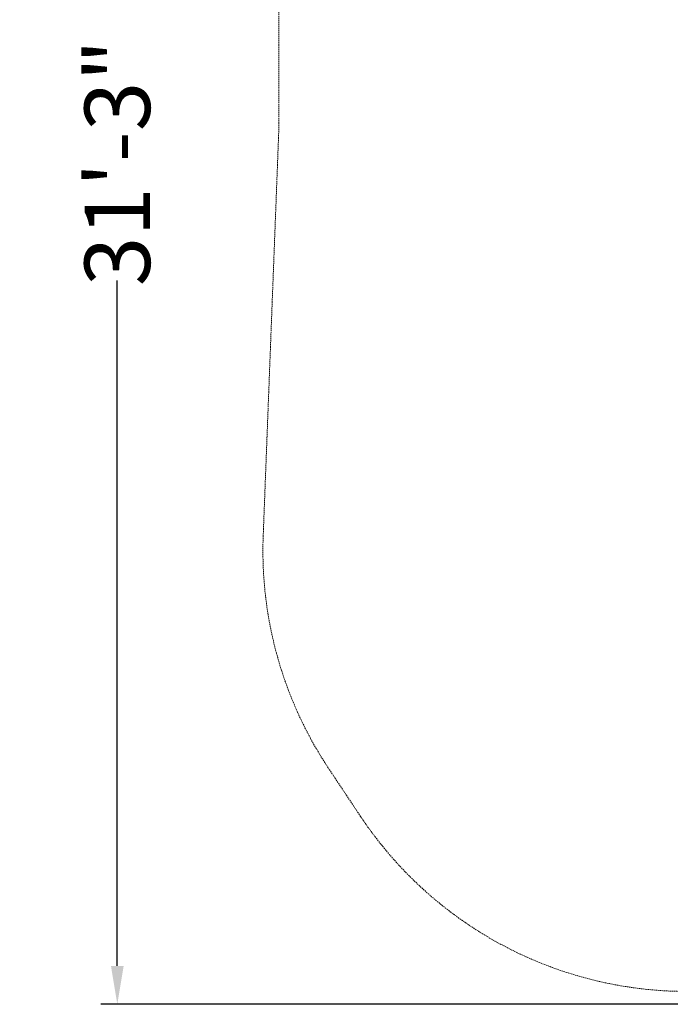
# Model space of a CAD drawing. Extents: x -826 to -14, y 1499 to 1942.
# Drawn here: x -826 to -707, y 1522 to 1702 of the extents above; entities that cross this region are included whole.
import ezdxf

# ---------------------------------------------------------------- set-up
doc = ezdxf.new("R2010")
doc.units = 0
doc.header["$MEASUREMENT"] = 0
doc.header["$PDMODE"] = 64
doc.header["$PDSIZE"] = 5
doc.linetypes.add('HIDDEN', pattern=[0.375, 0.25, -0.125])
doc.layers.add('0-PROTECTIVE', color=5, linetype='HIDDEN')
doc.styles.get("Standard").update_dxf_attribs({"font": 'Helvetica LT 57 Condensed_0.ttf'})
doc.dimstyles.new('FEET-METERS', dxfattribs={"dimtxt": 12, "dimasz": 7, "dimexe": 3, "dimexo": 3, "dimgap": 3, "dimtad": 0, "dimdec": 1, "dimzin": 3, "dimdsep": 46, "dimlunit": 4, "dimtxsty": 'Standard', "dimcen": 0.09, "dimadec": 0, "dimazin": 0, "dimtfac": 2, "dimtdec": 1, "dimtofl": 0, "dimtmove": 0, "dimatfit": 3, "dimfxl": 1, "dimfrac": 2, "dimtolj": 1, "dimtzin": 3, "dimarcsym": 0})

# ---------------------------------------------------------------- blocks, each defined once
blk = doc.blocks.new('*D89')
at = {"color": 0, "lineweight": -2, "transparency": 16777216}
for p, q in [((-781.39, 1821.61), (-781.39, 1927.01)), ((-206.45, 1683.73), (-206.45, 1927.01)), ((-774.39, 1924.01), (-587.21, 1924.01)), ((-213.45, 1924.01), (-476.98, 1924.01))]:
    blk.add_line(p, q, dxfattribs=at)
at = {"color": 0, "lineweight": 0, "transparency": 16777216}
for points in [[(-774.39, 1925.18), (-774.39, 1922.85), (-781.39, 1924.01)], [(-213.45, 1925.18), (-213.45, 1922.85), (-206.45, 1924.01)]]:
    blk.add_solid(points, dxfattribs=at)
at = {"layer": 'Defpoints', "color": 0, "lineweight": 0, "transparency": 16777216}
for p in [(-781.39, 1924.01), (-781.39, 1818.61), (-206.45, 1680.73)]:
    blk.add_point(p, dxfattribs=at)
at = {"color": 0, "lineweight": 0, "transparency": 16777216, "insert": (-532.1, 1924.01), "char_height": 12, "attachment_point": 5}
blk.add_mtext('\\A1;47\'-11" [14.6M]', dxfattribs=at)
blk = doc.blocks.new('*D90')
at = {"color": 0, "lineweight": -2, "transparency": 16777216}
for p, q in [((-710.13, 1896.48), (-811.15, 1896.48)), ((-808.15, 1889.48), (-808.15, 1748.17)), ((-808.15, 1528.64), (-808.15, 1654.22)), ((-571.54, 1521.64), (-811.15, 1521.64))]:
    blk.add_line(p, q, dxfattribs=at)
at = {"color": 0, "lineweight": 0, "transparency": 16777216}
for points in [[(-809.31, 1889.48), (-806.98, 1889.48), (-808.15, 1896.48)], [(-809.31, 1528.64), (-806.98, 1528.64), (-808.15, 1521.64)]]:
    blk.add_solid(points, dxfattribs=at)
at = {"layer": 'Defpoints', "color": 0, "lineweight": 0, "transparency": 16777216}
for p in [(-707.13, 1896.48), (-808.15, 1521.64), (-568.54, 1521.64)]:
    blk.add_point(p, dxfattribs=at)
at = {"color": 0, "lineweight": 0, "transparency": 16777216, "insert": (-808.15, 1701.2), "char_height": 12, "attachment_point": 5, "rotation": 90}
blk.add_mtext('\\A1;31\'-3" [9.5M]', dxfattribs=at)

msp = doc.modelspace()

# ---------------------------------------------------------------- linework, layer by layer
at = {"layer": '0-PROTECTIVE', "lineweight": 0}
msp.add_lwpolyline([(-278.94, 1521.64), (-568.54, 1521.64, -0.004305), (-569.78, 1521.65), (-704.89, 1523.98, -0.246142), (-763.55, 1556.02), (-769.36, 1564.74, -0.15796), (-781.41, 1607.46), (-778.61, 1680.26, 0.009615), (-778.55, 1683.02), (-778.55, 1779.07, -0.042816), (-777.5, 1791.33), (-780.13, 1805.23, -0.139491), (-776.58, 1844.48), (-774.32, 1850.34, -0.343421), (-698.52, 1895.97), (-679.77, 1893.71, -0.060443), (-662.93, 1889.58), (-636.05, 1879.42, -0.089587), (-614.09, 1866.26), (-569.05, 1873.24, 0.005302), (-567.55, 1873.49), (-476.98, 1889.5, -0.045594)], format="xyb", dxfattribs=at)

# ---------------------------------------------------------------- dimensions: what is measured, and where the dimension line sits
at = {"lineweight": 0}
dim = msp.add_linear_dim(base=(-781.39, 1924.01), p1=(-206.45, 1680.73), p2=(-781.39, 1818.61), dimstyle='FEET-METERS', dxfattribs=at)
dim.commit()
dim.dimension.update_dxf_attribs({"geometry": '*D89', "text_midpoint": (-532.1, 1924.01), "dimtype": 160})
dim = msp.add_linear_dim(base=(-808.15, 1521.64), p1=(-707.13, 1896.48), p2=(-568.54, 1521.64), angle=90, dimstyle='FEET-METERS', dxfattribs=at)
dim.commit()
dim.dimension.update_dxf_attribs({"geometry": '*D90', "text_midpoint": (-808.15, 1701.2), "dimtype": 160})

doc.saveas('drawing.dxf')
